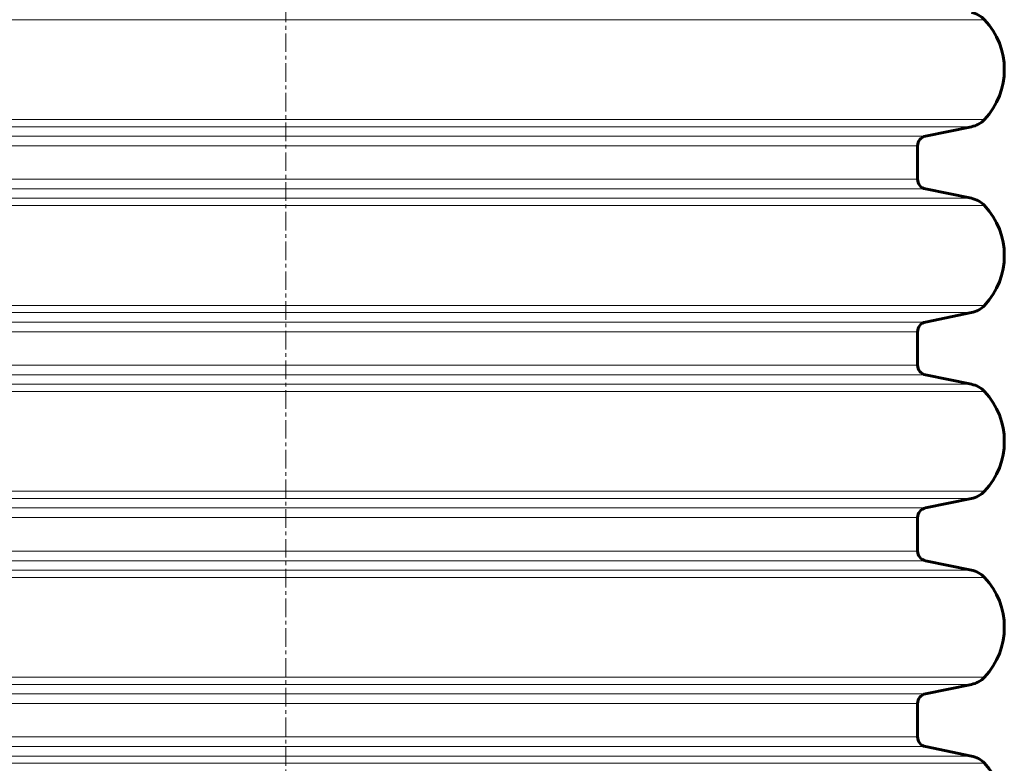
# Model space of a CAD drawing. Units: millimetres. Extents: x -2204 to 2127, y -2628 to 2472.
# Drawn here: x -125 to 273, y -78 to 222 of the extents above; entities that cross this region are included whole.
import ezdxf

# ---------------------------------------------------------------- set-up
doc = ezdxf.new("R2010")
doc.units = ezdxf.units.MM
for name, pattern in [('K5LT_AXLED', [12, 7.5, -1.5, 1.5, -1.5]), ('K5LT_BASIC', [0]), ('K5LT_THIN', [0])]:
    doc.linetypes.add(name, pattern=pattern)

msp = doc.modelspace()

# ---------------------------------------------------------------- linework, layer by layer
at = {"color": 30, "linetype": 'K5LT_AXLED', "lineweight": 18}
msp.add_line((-17.49, 540.53), (-17.49, -729.97), dxfattribs=at)
at = {"color": 7, "linetype": 'K5LT_THIN', "lineweight": 18}
for p, q in [((264.53, 222.06), (-263.86, 222.06)), ((264.53, 181.82), (-263.86, 181.82)), ((259.25, 178.87), (-259.25, 178.87)), ((240.71, 175.09), (-243.06, 175.09)), ((237.51, 171.17), (-240.26, 171.17)), ((237.51, 157.7), (-240.26, 157.7)), ((240.71, 153.78), (-243.06, 153.78)), ((259.25, 150), (-259.25, 150)), ((264.53, 147.06), (-263.86, 147.06)), ((264.53, 106.82), (-263.86, 106.82)), ((259.25, 103.87), (-259.25, 103.87)), ((240.71, 100.09), (-243.06, 100.09)), ((237.51, 96.17), (-240.26, 96.17)), ((237.51, 82.7), (-240.26, 82.7)), ((240.71, 78.78), (-243.06, 78.78)), ((264.53, 72.06), (-263.86, 72.06)), ((259.25, 75), (-259.25, 75)), ((264.53, 31.82), (-263.86, 31.82)), ((259.25, 28.87), (-259.25, 28.87)), ((240.71, 25.09), (-243.06, 25.09)), ((237.51, 21.17), (-240.26, 21.17)), ((237.51, 7.7), (-240.26, 7.7)), ((240.71, 3.78), (-243.06, 3.78)), ((264.53, -2.94), (-263.86, -2.94)), ((259.25, 0), (-259.25, 0)), ((264.53, -43.18), (-263.86, -43.18)), ((259.25, -46.13), (-259.25, -46.13)), ((240.71, -49.91), (-243.06, -49.91)), ((237.51, -53.83), (-240.26, -53.83)), ((237.51, -67.3), (-240.26, -67.3)), ((240.71, -71.22), (-243.06, -71.22)), ((259.25, -75), (-259.25, -75)), ((264.53, -77.94), (-263.86, -77.94))]:
    msp.add_line(p, q, dxfattribs=at)
at = {"color": 150, "linetype": 'K5LT_BASIC', "lineweight": 60}
for p, q in [((259.25, 178.87), (240.71, 175.09)), ((237.51, 171.17), (237.51, 157.7)), ((240.71, 153.78), (259.25, 150)), ((259.25, 103.87), (240.71, 100.09)), ((237.51, 96.17), (237.51, 82.7)), ((240.71, 78.78), (259.25, 75)), ((259.25, 28.87), (240.71, 25.09)), ((237.51, 21.17), (237.51, 7.7)), ((240.71, 3.78), (259.25, 0)), ((259.25, -46.13), (240.71, -49.91)), ((237.51, -53.83), (237.51, -67.3)), ((240.71, -71.22), (259.25, -75))]:
    msp.add_line(p, q, dxfattribs=at)
for centre, radius, start, end in [((257.25, 215.2), 10, 43.283, 78.463), ((243.17, 201.94), 29.35, 316.717, 43.283), ((257.25, 188.67), 10, 281.537, 316.717), ((241.51, 171.17), 4, 101.537, 180), ((241.51, 157.7), 4, 180, 258.463), ((257.25, 140.2), 10, 43.283, 78.463), ((243.17, 126.94), 29.35, 316.717, 43.283), ((257.25, 113.67), 10, 281.537, 316.717), ((241.51, 96.17), 4, 101.537, 180), ((241.51, 82.7), 4, 180, 258.463), ((257.25, 65.2), 10, 43.283, 78.463), ((243.17, 51.94), 29.35, 316.717, 43.283), ((257.25, 38.67), 10, 281.537, 316.717), ((241.51, 21.17), 4, 101.537, 180), ((241.51, 7.7), 4, 180, 258.463), ((257.25, -9.8), 10, 43.283, 78.463), ((243.17, -23.06), 29.35, 316.717, 43.283), ((257.25, -36.33), 10, 281.537, 316.717), ((241.51, -53.83), 4, 101.537, 180), ((241.51, -67.3), 4, 180, 258.463), ((257.25, -84.8), 10, 43.283, 78.463), ((243.17, -98.06), 29.35, 316.717, 43.283)]:
    msp.add_arc(centre, radius, start, end, dxfattribs=at)

doc.saveas('drawing.dxf')
